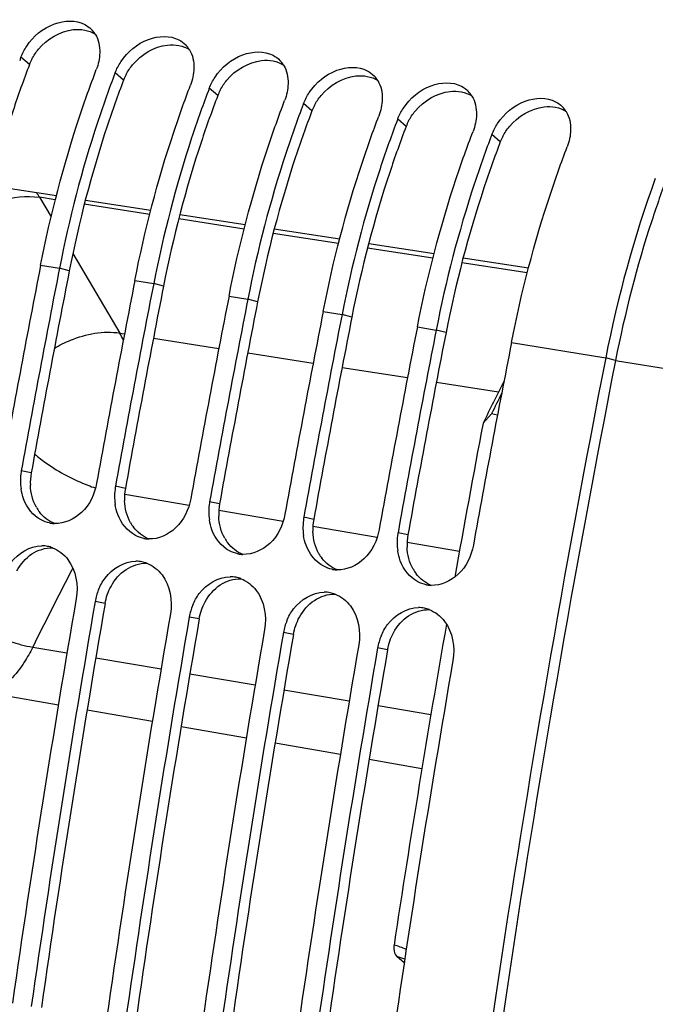
# Model space of a CAD drawing. Units: millimetres. Extents: x 0 to 594, y 0 to 420.
# Drawn here: x 286 to 291, y 73 to 82 of the extents above; entities that cross this region are included whole.
import ezdxf

# ---------------------------------------------------------------- set-up
doc = ezdxf.new("R2010")
doc.units = ezdxf.units.MM
doc.header["$LTSCALE"] = 32.67
doc.layers.get('0').update_dxf_attribs({"linetype": 'CONTINUOUS'})
doc.layers.add('SOLIDES', color=7, linetype='CONTINUOUS')

msp = doc.modelspace()

# ---------------------------------------------------------------- linework, layer by layer
at = {"color": 9, "linetype": 'CONTINUOUS'}
for p, q in [((286.104959, 81.454975), (286.032596, 81.517708)), ((286.910929, 81.322796), (286.838566, 81.38553)), ((287.716898, 81.190618), (287.644535, 81.253352)), ((288.522868, 81.05844), (288.450505, 81.121174)), ((289.328838, 80.926262), (289.256475, 80.988996)), ((290.134808, 80.794084), (290.062445, 80.856818)), ((286.326687, 80.299277), (286.19139, 80.320249)), ((287.134365, 80.174079), (286.574776, 80.260821)), ((287.942054, 80.04888), (287.382588, 80.135602)), ((288.749866, 79.923661), (288.1904, 80.010384)), ((289.557678, 79.798443), (288.998212, 79.885165)), ((290.36549, 79.673224), (289.806023, 79.759947)), ((286.201096, 79.740176), (286.36229, 79.713741)), ((286.44627, 79.691782), (286.36229, 79.713741)), ((287.007066, 79.607998), (287.16826, 79.581563)), ((287.252239, 79.559604), (287.16826, 79.581563)), ((287.813036, 79.47582), (287.97423, 79.449384)), ((288.058209, 79.427426), (287.97423, 79.449384)), ((288.619006, 79.343642), (288.7802, 79.317206)), ((288.864179, 79.295248), (288.7802, 79.317206)), ((286.878409, 79.159326), (286.918786, 79.153067)), ((289.424975, 79.211464), (289.586169, 79.185028)), ((289.670149, 79.16307), (289.586169, 79.185028)), ((287.165897, 79.114762), (287.726106, 79.027924)), ((290.230945, 79.079286), (291.036915, 78.947108)), ((287.973218, 78.98962), (288.533426, 78.902782)), ((291.120894, 78.925149), (291.036915, 78.947108)), ((292.772804, 78.654076), (291.120397, 78.922084)), ((288.780538, 78.864478), (289.340746, 78.77764)), ((289.587858, 78.739335), (290.120598, 78.656756)), ((286.120122, 77.962289), (286.035443, 77.980541)), ((286.926091, 77.830111), (286.841413, 77.848363)), ((286.920262, 77.77998), (287.471878, 77.686368)), ((287.732061, 77.697933), (287.647383, 77.716185)), ((287.72585, 77.643267), (288.276307, 77.549852)), ((288.538031, 77.565755), (288.453352, 77.584007)), ((288.531753, 77.506501), (289.080735, 77.413336)), ((289.344001, 77.433577), (289.259322, 77.451829)), ((289.337656, 77.369735), (289.784988, 77.29382)), ((286.752124, 76.846218), (286.667073, 76.862362)), ((287.558093, 76.71404), (287.473042, 76.730184)), ((288.364063, 76.581862), (288.279012, 76.598006)), ((286.13288, 76.472655), (286.426533, 76.422996)), ((289.170033, 76.449684), (289.084982, 76.465827)), ((286.672934, 76.381328), (287.231832, 76.286815)), ((287.478233, 76.245147), (288.037131, 76.150634)), ((288.283532, 76.108967), (288.84243, 76.014454)), ((289.08883, 75.972786), (289.541007, 75.89632))]:
    msp.add_line(p, q, dxfattribs=at)
at = {"color": 7, "linetype": 'CONTINUOUS'}
for p, q in [((290.060099, 78.469209), (289.987682, 78.388789)), ((290.110686, 78.457343), (290.060099, 78.469209)), ((289.312092, 73.772998), (289.248526, 73.82819))]:
    msp.add_line(p, q, dxfattribs=at)
for centre, radius, start, end in [((286.471356, 81.593509), 0.231406, 31.6298191, 44.4989398), ((287.277326, 81.461331), 0.231406, 31.6298191, 44.4989398), ((294.898629, 78.133294), 9.490037, 159.1067388, 159.294475), ((288.083296, 81.329153), 0.231406, 31.6298191, 44.4989398), ((295.704599, 78.001116), 9.490037, 159.1067388, 159.294475), ((288.889265, 81.196975), 0.231406, 31.6298191, 44.4989398), ((296.510569, 77.868938), 9.490037, 159.1067388, 159.294475), ((289.695235, 81.064797), 0.231406, 31.6298191, 44.4989398), ((297.316538, 77.73676), 9.490037, 159.1067388, 159.294475), ((290.501205, 80.932619), 0.231406, 31.6298191, 44.4989398), ((298.122508, 77.604582), 9.490037, 159.1067388, 159.294475), ((298.928478, 77.472403), 9.490037, 159.1067388, 159.294475), ((301.100864, 76.985445), 10.25335, 160.0716045, 168.9702228), ((405.29513, 56.383982), 121.362683, 168.90422771, 169.73690742), ((405.456324, 56.357546), 121.362683, 168.90422771, 169.73690742), ((406.1011, 56.251803), 121.362683, 168.90422771, 169.73690742), ((406.262294, 56.225368), 121.362683, 168.90422771, 169.73690742), ((406.90707, 56.119625), 121.362683, 168.90422771, 169.73690742), ((407.068264, 56.09319), 121.362683, 168.90422771, 169.73690742), ((407.71304, 55.987447), 121.362683, 168.90422771, 169.73690742), ((407.874233, 55.961012), 121.362683, 168.90422771, 169.73690742), ((408.519009, 55.855269), 121.362683, 168.90422771, 169.73690742), ((408.680203, 55.828833), 121.362683, 168.90422771, 169.73690742), ((409.324979, 55.723091), 121.362683, 168.90422771, 169.73690742), ((328.576402, 59.456847), 42.982645, 153.330595, 153.8670525), ((328.697605, 59.429161), 43.074125, 153.5107389, 153.7665369), ((408.879796, 55.794493), 121.019986, 169.23980257, 169.87367584), ((286.493801, 77.897552), 0.46581, 169.7372943, 170.7651572), ((286.504247, 77.896131), 0.476349, 170.7981299, 188.5224512), ((287.310217, 77.763953), 0.476349, 170.7981299, 188.5224512), ((287.299771, 77.765374), 0.46581, 169.7372943, 170.7651572), ((288.116187, 77.631775), 0.476349, 170.7981299, 188.5224512), ((288.10574, 77.633195), 0.46581, 169.7372943, 170.7651572), ((288.922157, 77.499597), 0.476349, 170.7981299, 188.5224512), ((288.91171, 77.501017), 0.46581, 169.7372943, 170.7651572), ((286.328088, 77.783194), 0.253065, 258.4000093, 260.6844349), ((286.328713, 77.787907), 0.257816, 260.7170588, 268.1945528), ((287.134058, 77.651016), 0.253065, 258.4000093, 260.6844349), ((287.134682, 77.655728), 0.257816, 260.7170588, 268.1945528), ((289.728126, 77.367418), 0.476349, 170.7981299, 188.5224512), ((289.71768, 77.368839), 0.46581, 169.7372943, 170.7651572), ((286.210573, 77.081724), 0.257926, 78.7382663, 90.1439332), ((286.209526, 77.078723), 0.261074, 69.1250729, 78.6414996), ((287.940028, 77.518838), 0.253065, 258.4000093, 260.6844349), ((287.940652, 77.52355), 0.257816, 260.7170588, 268.1945528), ((287.016543, 76.949546), 0.257926, 78.7382663, 90.1439332), ((287.015495, 76.946545), 0.261074, 69.1250729, 78.6414996), ((288.745998, 77.38666), 0.253065, 258.4000093, 260.6844349), ((288.746622, 77.391372), 0.257816, 260.7170588, 268.1945528), ((287.822512, 76.817368), 0.257926, 78.7382663, 90.1439332), ((287.821465, 76.814367), 0.261074, 69.1250729, 78.6414996), ((289.551967, 77.254482), 0.253065, 258.4000093, 260.6844349), ((289.552592, 77.259194), 0.257816, 260.7170588, 268.1945528), ((406.277798, 56.21951), 121.542306, 170.20878652, 171.8609404), ((287.134461, 76.781523), 0.474328, 163.6735081, 170.1872574), ((287.144048, 76.778829), 0.484286, 157.5418131, 163.6864919), ((288.628482, 76.68519), 0.257926, 78.7382663, 90.1439332), ((288.627435, 76.682189), 0.261074, 69.1250729, 78.6414996), ((406.438992, 56.193074), 121.542306, 170.20878652, 171.8609404), ((287.950018, 76.646651), 0.484286, 157.5418131, 163.6864919), ((289.434452, 76.553011), 0.257926, 78.7382663, 90.1439332), ((289.433405, 76.550011), 0.261074, 69.1250729, 78.6414996), ((407.083768, 56.087332), 121.542306, 170.20878652, 171.8609404), ((407.244961, 56.060896), 121.542306, 170.20878652, 171.8609404), ((287.940431, 76.649345), 0.474328, 163.6735081, 170.1872574), ((288.746401, 76.517167), 0.474328, 163.6735081, 170.1872574), ((288.755988, 76.514473), 0.484286, 157.5418131, 163.6864919), ((409.008174, 55.771603), 121.150389, 170.06709915, 171.3819942), ((407.889737, 55.955153), 121.542306, 170.20878652, 171.8609404), ((408.050931, 55.928718), 121.542306, 170.20878652, 171.8609404), ((289.561958, 76.382294), 0.484286, 157.5418131, 163.6864919), ((408.695707, 55.822975), 121.542306, 170.20878652, 171.8609404), ((408.856901, 55.79654), 121.542306, 170.20878652, 171.8609404), ((289.55237, 76.384988), 0.474328, 163.6735081, 170.1872574), ((409.501677, 55.690797), 121.542306, 170.20878652, 171.8609404)]:
    msp.add_arc(centre, radius, start, end, dxfattribs=at)
at = {"color": 3, "linetype": 'CONTINUOUS'}
for centre, radius, start, end in [((286.510134, 81.299739), 0.433895, 152.2222804, 159.036589), ((287.316104, 81.167561), 0.433895, 152.2222804, 159.036589), ((288.122074, 81.035383), 0.433895, 152.2222804, 159.036589), ((288.928044, 80.903205), 0.433895, 152.2222804, 159.036589), ((289.734013, 80.771027), 0.433895, 152.2222804, 159.036589), ((290.539983, 80.638848), 0.433895, 152.2222804, 159.036589), ((405.285648, 56.38553), 121.103176, 168.90422771, 169.73690742), ((406.091618, 56.253352), 121.103176, 168.90422771, 169.73690742), ((406.897587, 56.121173), 121.103176, 168.90422771, 169.73690742), ((407.703557, 55.988995), 121.103176, 168.90422771, 169.73690742), ((408.509527, 55.856817), 121.103176, 168.90422771, 169.73690742), ((286.586944, 77.878162), 0.474343, 169.7842564, 182.4923782), ((287.392914, 77.745984), 0.474343, 169.7842564, 182.4923782), ((286.459573, 77.83533), 0.338859, 209.4477542, 217.3074874), ((288.198884, 77.613806), 0.474343, 169.7842564, 182.4923782), ((289.004854, 77.481628), 0.474343, 169.7842564, 182.4923782), ((287.265543, 77.703152), 0.338859, 209.4477542, 217.3074874), ((288.071513, 77.570974), 0.338859, 209.4477542, 217.3074874), ((289.810823, 77.349449), 0.474343, 169.7842564, 182.4923782), ((288.877482, 77.438795), 0.338859, 209.4477542, 217.3074874), ((289.683452, 77.306617), 0.338859, 209.4477542, 217.3074874), ((406.267938, 56.221127), 121.282415, 170.20878652, 171.8609404), ((407.073907, 56.088949), 121.282415, 170.20878652, 171.8609404), ((407.879877, 55.956771), 121.282415, 170.20878652, 171.8609404), ((408.685847, 55.824592), 121.282415, 170.20878652, 171.8609404)]:
    msp.add_arc(centre, radius, start, end, dxfattribs=at)
at = {"color": 9, "linetype": 'CONTINUOUS'}
for centre, radius, start, end in [((289.040112, 73.270601), 0.680685, 64.8586702, 74.1821045), ((289.075967, 73.238941), 0.613994, 66.9111383, 73.6772379)]:
    msp.add_arc(centre, radius, start, end, dxfattribs=at)
at = {"color": 7, "linetype": 'CONTINUOUS'}
for points, knots in [([(286.081586, 81.611829), (286.137957, 81.696293), (286.288553, 81.82712), (286.50193, 81.839086), (286.578483, 81.798695)], [0, 0, 0, 0, 0.53985029, 1, 1, 1, 1]), ([(286.887556, 81.479651), (286.943926, 81.564115), (287.094523, 81.694941), (287.3079, 81.706907), (287.384453, 81.666517)], [0, 0, 0, 0, 0.53985029, 1, 1, 1, 1]), ([(287.693526, 81.347473), (287.749896, 81.431937), (287.900493, 81.562763), (288.113869, 81.574729), (288.190422, 81.534339)], [0, 0, 0, 0, 0.53985029, 1, 1, 1, 1]), ([(288.499495, 81.215295), (288.555866, 81.299758), (288.706463, 81.430585), (288.919839, 81.442551), (288.996392, 81.402161)], [0, 0, 0, 0, 0.53985029, 1, 1, 1, 1]), ([(286.201096, 79.740176), (286.28522, 80.16912), (286.431937, 80.732304), (286.626473, 81.27863), (286.677372, 81.411966)], [0, 0, 0, 0, 0.75386036, 1, 1, 1, 1]), ([(286.827524, 81.356461), (286.777938, 81.225274), (286.588376, 80.68817), (286.444898, 80.134957), (286.36229, 79.713741)], [0, 0, 0, 0, 0.24626758, 1, 1, 1, 1]), ([(287.007066, 79.607998), (287.09119, 80.036941), (287.237907, 80.600126), (287.432443, 81.146452), (287.483341, 81.279788)], [0, 0, 0, 0, 0.75386036, 1, 1, 1, 1]), ([(289.305465, 81.083117), (289.361836, 81.16758), (289.512432, 81.298407), (289.725809, 81.310373), (289.802362, 81.269983)], [0, 0, 0, 0, 0.53985029, 1, 1, 1, 1]), ([(287.633494, 81.224283), (287.583907, 81.093096), (287.394346, 80.555992), (287.250868, 80.002779), (287.16826, 79.581563)], [0, 0, 0, 0, 0.24626758, 1, 1, 1, 1]), ([(290.111435, 80.950939), (290.167805, 81.035402), (290.318402, 81.166229), (290.531779, 81.178195), (290.608332, 81.137805)], [0, 0, 0, 0, 0.53985029, 1, 1, 1, 1]), ([(287.813036, 79.47582), (287.897159, 79.904763), (288.043876, 80.467947), (288.238413, 81.014274), (288.289311, 81.147609)], [0, 0, 0, 0, 0.75386036, 1, 1, 1, 1]), ([(288.439463, 81.092105), (288.389877, 80.960918), (288.200316, 80.423814), (288.056838, 79.870601), (287.97423, 79.449384)], [0, 0, 0, 0, 0.24626758, 1, 1, 1, 1]), ([(288.619006, 79.343642), (288.703129, 79.772585), (288.849846, 80.335769), (289.044383, 80.882095), (289.095281, 81.015431)], [0, 0, 0, 0, 0.75386036, 1, 1, 1, 1]), ([(289.245433, 80.959927), (289.195847, 80.82874), (289.006286, 80.291635), (288.862808, 79.738423), (288.7802, 79.317206)], [0, 0, 0, 0, 0.24626758, 1, 1, 1, 1]), ([(289.424975, 79.211464), (289.509099, 79.640407), (289.655816, 80.203591), (289.850352, 80.749917), (289.901251, 80.883253)], [0, 0, 0, 0, 0.75386036, 1, 1, 1, 1]), ([(290.051403, 80.827749), (290.001817, 80.696561), (289.812255, 80.159457), (289.668777, 79.606244), (289.586169, 79.185028)], [0, 0, 0, 0, 0.24626758, 1, 1, 1, 1]), ([(290.230945, 79.079286), (290.315069, 79.508229), (290.461786, 80.071413), (290.656322, 80.617739), (290.70722, 80.751075)], [0, 0, 0, 0, 0.75386036, 1, 1, 1, 1]), ([(291.036915, 78.947108), (290.682084, 77.13784), (289.436436, 69.917608), (288.841204, 62.583277), (288.790402, 57.10107)], [0, 0, 0, 0, 0.25166386, 1, 1, 1, 1]), ([(286.206136, 77.560972), (286.136797, 77.597595), (286.062496, 77.692302), (286.037506, 77.796773), (286.033158, 77.825538)], [0, 0, 0, 0, 0.72939913, 1, 1, 1, 1]), ([(286.680219, 77.874799), (286.663448, 77.782176), (286.58334, 77.610386), (286.403113, 77.527571), (286.32059, 77.530219)], [0, 0, 0, 0, 0.53272094, 1, 1, 1, 1]), ([(287.486189, 77.742621), (287.469418, 77.649998), (287.389309, 77.478208), (287.209083, 77.395393), (287.12656, 77.39804)], [0, 0, 0, 0, 0.53272094, 1, 1, 1, 1]), ([(287.012105, 77.428794), (286.942767, 77.465417), (286.868466, 77.560124), (286.843476, 77.664594), (286.839128, 77.693359)], [0, 0, 0, 0, 0.72939913, 1, 1, 1, 1]), ([(287.818075, 77.296616), (287.748737, 77.333239), (287.674436, 77.427946), (287.649446, 77.532416), (287.645098, 77.561181)], [0, 0, 0, 0, 0.72939913, 1, 1, 1, 1]), ([(288.292158, 77.610443), (288.275388, 77.51782), (288.195279, 77.34603), (288.015052, 77.263215), (287.93253, 77.265862)], [0, 0, 0, 0, 0.53272094, 1, 1, 1, 1]), ([(289.098128, 77.478264), (289.081357, 77.385642), (289.001249, 77.213852), (288.821022, 77.131037), (288.738499, 77.133684)], [0, 0, 0, 0, 0.53272094, 1, 1, 1, 1]), ([(288.624045, 77.164438), (288.554706, 77.201061), (288.480406, 77.295768), (288.455416, 77.400238), (288.451067, 77.429003)], [0, 0, 0, 0, 0.72939913, 1, 1, 1, 1]), ([(285.890522, 77.096009), (285.905101, 77.13128), (285.970148, 77.252757), (286.109942, 77.339525), (286.209925, 77.339649)], [0, 0, 0, 0, 0.27626582, 1, 1, 1, 1]), ([(289.904098, 77.346086), (289.887327, 77.253464), (289.807219, 77.081674), (289.626992, 76.998859), (289.544469, 77.001506)], [0, 0, 0, 0, 0.53272094, 1, 1, 1, 1]), ([(289.430015, 77.03226), (289.360676, 77.068883), (289.286375, 77.16359), (289.261385, 77.26806), (289.257037, 77.296825)], [0, 0, 0, 0, 0.72939913, 1, 1, 1, 1]), ([(286.696491, 76.963831), (286.711071, 76.999102), (286.776118, 77.120579), (286.915911, 77.207347), (287.015895, 77.207471)], [0, 0, 0, 0, 0.27626582, 1, 1, 1, 1]), ([(287.502461, 76.831652), (287.517041, 76.866924), (287.582087, 76.9884), (287.721881, 77.075169), (287.821864, 77.075293)], [0, 0, 0, 0, 0.27626582, 1, 1, 1, 1]), ([(288.308431, 76.699474), (288.32301, 76.734746), (288.388057, 76.856222), (288.527851, 76.942991), (288.627834, 76.943115)], [0, 0, 0, 0, 0.27626582, 1, 1, 1, 1]), ([(289.114401, 76.567296), (289.12898, 76.602568), (289.194027, 76.724044), (289.333821, 76.810813), (289.433804, 76.810937)], [0, 0, 0, 0, 0.27626582, 1, 1, 1, 1]), ([(289.225653, 73.925512), (289.224163, 73.915679), (289.221919, 73.882439), (289.230418, 73.843911), (289.248526, 73.82819)], [0, 0, 0, 0, 0.29313714, 1, 1, 1, 1])]:
    msp.add_open_spline(points, degree=3, knots=knots, dxfattribs=at)
for points in [[(286.578483, 81.798695), (286.599751, 81.787474), (286.619553, 81.772849), (286.63641, 81.755701)], [(286.668388, 81.714865), (286.696952, 81.668528), (286.708241, 81.61057), (286.706838, 81.556154)], [(286.032596, 81.517708), (286.04521, 81.550752), (286.061952, 81.58241), (286.081586, 81.611829)], [(287.384453, 81.666517), (287.40572, 81.655296), (287.425522, 81.640671), (287.442379, 81.623523)], [(286.706838, 81.556154), (286.705573, 81.507114), (286.694867, 81.457796), (286.677372, 81.411966)], [(287.474358, 81.582687), (287.502922, 81.53635), (287.514211, 81.478392), (287.512808, 81.423976)], [(288.190422, 81.534339), (288.21169, 81.523118), (288.231492, 81.508493), (288.248349, 81.491345)], [(286.838566, 81.38553), (286.851179, 81.418574), (286.867922, 81.450232), (286.887556, 81.479651)], [(288.280327, 81.450509), (288.308891, 81.404171), (288.320181, 81.346214), (288.318777, 81.291797)], [(287.512808, 81.423976), (287.511543, 81.374936), (287.500836, 81.325618), (287.483341, 81.279788)], [(287.644535, 81.253352), (287.657149, 81.286395), (287.673891, 81.318054), (287.693526, 81.347473)], [(288.996392, 81.402161), (289.01766, 81.39094), (289.037462, 81.376315), (289.054319, 81.359167)], [(288.318777, 81.291797), (288.317513, 81.242758), (288.306806, 81.19344), (288.289311, 81.147609)], [(289.086297, 81.318331), (289.114861, 81.271993), (289.126151, 81.214036), (289.124747, 81.159619)], [(289.802362, 81.269983), (289.82363, 81.258762), (289.843432, 81.244137), (289.860289, 81.226988)], [(288.450505, 81.121174), (288.463119, 81.154217), (288.479861, 81.185876), (288.499495, 81.215295)], [(289.892267, 81.186153), (289.920831, 81.139815), (289.93212, 81.081857), (289.930717, 81.027441)], [(289.124747, 81.159619), (289.123482, 81.11058), (289.112776, 81.061262), (289.095281, 81.015431)], [(290.608332, 81.137805), (290.629599, 81.126584), (290.649401, 81.111959), (290.666258, 81.09481)], [(289.256475, 80.988996), (289.269089, 81.022039), (289.285831, 81.053698), (289.305465, 81.083117)], [(289.930717, 81.027441), (289.929452, 80.978401), (289.918746, 80.929084), (289.901251, 80.883253)], [(290.698237, 81.053975), (290.726801, 81.007637), (290.73809, 80.949679), (290.736687, 80.895263)], [(290.062445, 80.856818), (290.075058, 80.889861), (290.091801, 80.92152), (290.111435, 80.950939)], [(290.736687, 80.895263), (290.735422, 80.846223), (290.724715, 80.796905), (290.70722, 80.751075)], [(286.277203, 77.535298), (286.25253, 77.540362), (286.228408, 77.549209), (286.206136, 77.560972)], [(287.083173, 77.40312), (287.058499, 77.408184), (287.034377, 77.417031), (287.012105, 77.428794)], [(286.302554, 77.322661), (286.354123, 77.303042), (286.400695, 77.266157), (286.434197, 77.222317)], [(286.434197, 77.222317), (286.503241, 77.131966), (286.525216, 77.000853), (286.505879, 76.888798)], [(287.889142, 77.270942), (287.864469, 77.276006), (287.840347, 77.284853), (287.818075, 77.296616)], [(287.108524, 77.190482), (287.160093, 77.170864), (287.206665, 77.133979), (287.240166, 77.090139)], [(288.695112, 77.138764), (288.670439, 77.143828), (288.646317, 77.152675), (288.624045, 77.164438)], [(287.240166, 77.090139), (287.30921, 76.999788), (287.331186, 76.868675), (287.311848, 76.756619)], [(287.914494, 77.058304), (287.966063, 77.038686), (288.012635, 77.001801), (288.046136, 76.957961)], [(289.501082, 77.006586), (289.476409, 77.01165), (289.452286, 77.020496), (289.430015, 77.03226)], [(288.046136, 76.957961), (288.11518, 76.86761), (288.137156, 76.736497), (288.117818, 76.624441)], [(288.720463, 76.926126), (288.772033, 76.906508), (288.818605, 76.869623), (288.852106, 76.825783)], [(288.852106, 76.825783), (288.92115, 76.735431), (288.943125, 76.604319), (288.923788, 76.492263)], [(289.526433, 76.793948), (289.578002, 76.77433), (289.624574, 76.737445), (289.658076, 76.693605)], [(289.658076, 76.693605), (289.72712, 76.603253), (289.749095, 76.472141), (289.729758, 76.360085)]]:
    msp.add_open_spline(points, degree=3, dxfattribs=at)
at = {"color": 3, "linetype": 'CONTINUOUS'}
for points in [[(286.182411, 81.585979), (286.255216, 81.673915), (286.367142, 81.741496), (286.48056, 81.754523)], [(286.48056, 81.754523), (286.544145, 81.761826), (286.614888, 81.750167), (286.668502, 81.715211)], [(286.988381, 81.453801), (287.061186, 81.541737), (287.173112, 81.609318), (287.28653, 81.622345)], [(287.28653, 81.622345), (287.350115, 81.629648), (287.420857, 81.617989), (287.474471, 81.583033)], [(286.12624, 81.501953), (286.141909, 81.531778), (286.160926, 81.560028), (286.182411, 81.585979)], [(286.93221, 81.369775), (286.947879, 81.3996), (286.966896, 81.42785), (286.988381, 81.453801)], [(287.794351, 81.321623), (287.867156, 81.409559), (287.979082, 81.47714), (288.0925, 81.490167)], [(288.0925, 81.490167), (288.156085, 81.49747), (288.226827, 81.48581), (288.280441, 81.450855)], [(288.600321, 81.189445), (288.673126, 81.277381), (288.785052, 81.344962), (288.89847, 81.357989)], [(288.89847, 81.357989), (288.962054, 81.365292), (289.032797, 81.353632), (289.086411, 81.318676)], [(287.73818, 81.237597), (287.753848, 81.267422), (287.772865, 81.295672), (287.794351, 81.321623)], [(288.544149, 81.105418), (288.559818, 81.135244), (288.578835, 81.163494), (288.600321, 81.189445)], [(289.40629, 81.057266), (289.479095, 81.145202), (289.591021, 81.212784), (289.704439, 81.225811)], [(289.704439, 81.225811), (289.768024, 81.233114), (289.838767, 81.221454), (289.892381, 81.186498)], [(290.21226, 80.925088), (290.285065, 81.013024), (290.396991, 81.080606), (290.510409, 81.093632)], [(290.510409, 81.093632), (290.573994, 81.100936), (290.644736, 81.089276), (290.69835, 81.05432)], [(289.350119, 80.97324), (289.365788, 81.003066), (289.384805, 81.031316), (289.40629, 81.057266)], [(290.156089, 80.841062), (290.171758, 80.870888), (290.190775, 80.899138), (290.21226, 80.925088)], [(286.164493, 77.668737), (286.132403, 77.725524), (286.115878, 77.792369), (286.11305, 77.857534)], [(286.970463, 77.536559), (286.938372, 77.593345), (286.921847, 77.660191), (286.91902, 77.725356)], [(286.320399, 77.530133), (286.269339, 77.549828), (286.223235, 77.586435), (286.190046, 77.62995)], [(287.776433, 77.40438), (287.744342, 77.461167), (287.727817, 77.528013), (287.72499, 77.593178)], [(287.126369, 77.397954), (287.075309, 77.41765), (287.029204, 77.454256), (286.996016, 77.497772)], [(288.582402, 77.272202), (288.550312, 77.328989), (288.533787, 77.395834), (288.53096, 77.461)], [(286.126363, 77.269781), (286.177512, 77.303482), (286.241147, 77.324245), (286.302378, 77.32257)], [(287.932339, 77.265776), (287.881279, 77.285472), (287.835174, 77.322078), (287.801986, 77.365594)], [(289.388372, 77.140024), (289.356282, 77.196811), (289.339757, 77.263656), (289.336929, 77.328822)], [(285.997139, 77.124964), (286.028029, 77.18181), (286.072339, 77.234186), (286.126363, 77.269781)], [(288.738308, 77.133598), (288.687248, 77.153294), (288.641144, 77.1899), (288.607956, 77.233416)], [(286.803109, 76.992785), (286.833999, 77.049631), (286.878309, 77.102008), (286.932333, 77.137603)], [(286.932333, 77.137603), (286.983482, 77.171304), (287.047117, 77.192066), (287.108348, 77.190391)], [(287.738303, 77.005425), (287.789452, 77.039126), (287.853087, 77.059888), (287.914317, 77.058213)], [(289.544278, 77.00142), (289.493218, 77.021115), (289.447114, 77.057722), (289.413925, 77.101237)], [(286.752124, 76.846218), (286.76092, 76.897192), (286.778412, 76.947335), (286.803109, 76.992785)], [(287.609079, 76.860607), (287.639969, 76.917453), (287.684278, 76.96983), (287.738303, 77.005425)], [(288.544272, 76.873247), (288.595421, 76.906948), (288.659057, 76.92771), (288.720287, 76.926035)], [(287.558093, 76.71404), (287.56689, 76.765014), (287.584381, 76.815157), (287.609079, 76.860607)], [(288.415049, 76.728429), (288.445938, 76.785275), (288.490248, 76.837651), (288.544272, 76.873247)], [(288.364063, 76.581862), (288.37286, 76.632836), (288.390351, 76.682979), (288.415049, 76.728429)], [(289.221018, 76.596251), (289.251908, 76.653097), (289.296218, 76.705473), (289.350242, 76.741069)], [(289.350242, 76.741069), (289.401391, 76.77477), (289.465026, 76.795532), (289.526257, 76.793857)], [(289.170033, 76.449684), (289.17883, 76.500658), (289.196321, 76.5508), (289.221018, 76.596251)]]:
    msp.add_open_spline(points, degree=3, dxfattribs=at)
for points, knots in [([(286.104959, 81.454975), (286.055302, 81.324891), (285.86551, 80.79189), (285.722372, 80.242442), (285.6403, 79.823961)], [0, 0, 0, 0, 0.24613964, 1, 1, 1, 1]), ([(286.910929, 81.322796), (286.861272, 81.192713), (286.67148, 80.659712), (286.528342, 80.110264), (286.44627, 79.691782)], [0, 0, 0, 0, 0.24613964, 1, 1, 1, 1]), ([(287.716898, 81.190618), (287.667242, 81.060535), (287.47745, 80.527533), (287.334311, 79.978085), (287.252239, 79.559604)], [0, 0, 0, 0, 0.24613964, 1, 1, 1, 1]), ([(288.522868, 81.05844), (288.473211, 80.928356), (288.283419, 80.395355), (288.140281, 79.845907), (288.058209, 79.427426)], [0, 0, 0, 0, 0.24613964, 1, 1, 1, 1]), ([(289.328838, 80.926262), (289.279181, 80.796178), (289.089389, 80.263177), (288.946251, 79.713729), (288.864179, 79.295248)], [0, 0, 0, 0, 0.24613964, 1, 1, 1, 1]), ([(290.134808, 80.794084), (290.085151, 80.664), (289.895359, 80.130999), (289.752221, 79.581551), (289.670149, 79.16307)], [0, 0, 0, 0, 0.24613964, 1, 1, 1, 1]), ([(291.564241, 80.499789), (291.517104, 80.373864), (291.336909, 79.858758), (291.200026, 79.32864), (291.120894, 78.925149)], [0, 0, 0, 0, 0.24642442, 1, 1, 1, 1]), ([(291.120894, 78.925149), (290.766393, 77.117559), (289.522125, 69.904139), (288.92843, 62.576604), (288.878945, 57.099626)], [0, 0, 0, 0, 0.25166931, 1, 1, 1, 1])]:
    msp.add_open_spline(points, degree=3, knots=knots, dxfattribs=at)
at = {"layer": 'SOLIDES', "color": 7, "linetype": 'CONTINUOUS'}
for p, q in [((285.776068, 80.420434), (286.335814, 80.334768)), ((286.584283, 80.29674), (287.144029, 80.211074)), ((287.392498, 80.173047), (287.952244, 80.08738)), ((288.200714, 80.049353), (288.760459, 79.963687)), ((289.008929, 79.925659), (289.568675, 79.839993)), ((289.817144, 79.801966), (290.37689, 79.716299)), ((285.794245, 76.077036), (286.352628, 75.979324)), ((286.5988, 75.936246), (287.157183, 75.838534)), ((287.403354, 75.795456), (287.961737, 75.697744)), ((288.207909, 75.654667), (288.766292, 75.556955)), ((289.012463, 75.513877), (289.464186, 75.43483))]:
    msp.add_line(p, q, dxfattribs=at)
at = {"layer": 'SOLIDES', "color": 9, "linetype": 'CONTINUOUS'}
for p, q in [((286.19139, 80.320249), (286.290738, 80.152372)), ((286.476468, 79.838525), (286.878409, 79.159326))]:
    msp.add_line(p, q, dxfattribs=at)
for centre, radius, start, end in [((285.616191, 79.980365), 0.668113, 30.5787429, 34.7218241), ((286.224005, 78.772989), 0.759934, 25.6531532, 30.5561156), ((287.091452, 79.145358), 1.376937, 249.3151372, 252.1897009), ((317.317318, 61.07206), 34.779986, 152.4673218, 153.7173011)]:
    msp.add_arc(centre, radius, start, end, dxfattribs=at)
for points, knots in [([(285.731733, 80.24253), (285.769859, 80.260062), (285.915565, 80.316589), (286.078166, 80.3378), (286.19139, 80.320249)], [0, 0, 0, 0, 0.26807228, 1, 1, 1, 1]), ([(286.318069, 79.028387), (286.362615, 79.055158), (286.535182, 79.142264), (286.738277, 79.181047), (286.878409, 79.159326)], [0, 0, 0, 0, 0.26820372, 1, 1, 1, 1]), ([(286.149487, 78.124103), (286.182066, 78.096289), (286.321996, 77.988569), (286.480032, 77.904338), (286.605079, 77.857182)], [0, 0, 0, 0, 0.24273006, 1, 1, 1, 1]), ([(285.872457, 76.546182), (285.894804, 76.537624), (285.979767, 76.507148), (286.06746, 76.483718), (286.13288, 76.472655)], [0, 0, 0, 0, 0.26505671, 1, 1, 1, 1]), ([(286.13288, 76.472655), (286.111149, 76.42866), (286.026122, 76.277298), (285.903801, 76.140289), (285.794601, 76.07899)], [0, 0, 0, 0, 0.28152286, 1, 1, 1, 1])]:
    msp.add_open_spline(points, degree=3, knots=knots, dxfattribs=at)
at = {"layer": 'SOLIDES', "color": 7, "linetype": 'CONTINUOUS'}
msp.add_open_spline([(292.772804, 78.654076), (292.048563, 74.961194), (290.949208, 67.546496), (290.350045, 56.449776), (290.814804, 45.658884), (291.856114, 38.654574), (292.567474, 35.278283)], degree=3, knots=[0, 0, 0, 0, 0.25869233, 0.51440298, 0.76281118, 1, 1, 1, 1], dxfattribs=at)

doc.saveas('drawing.dxf')
